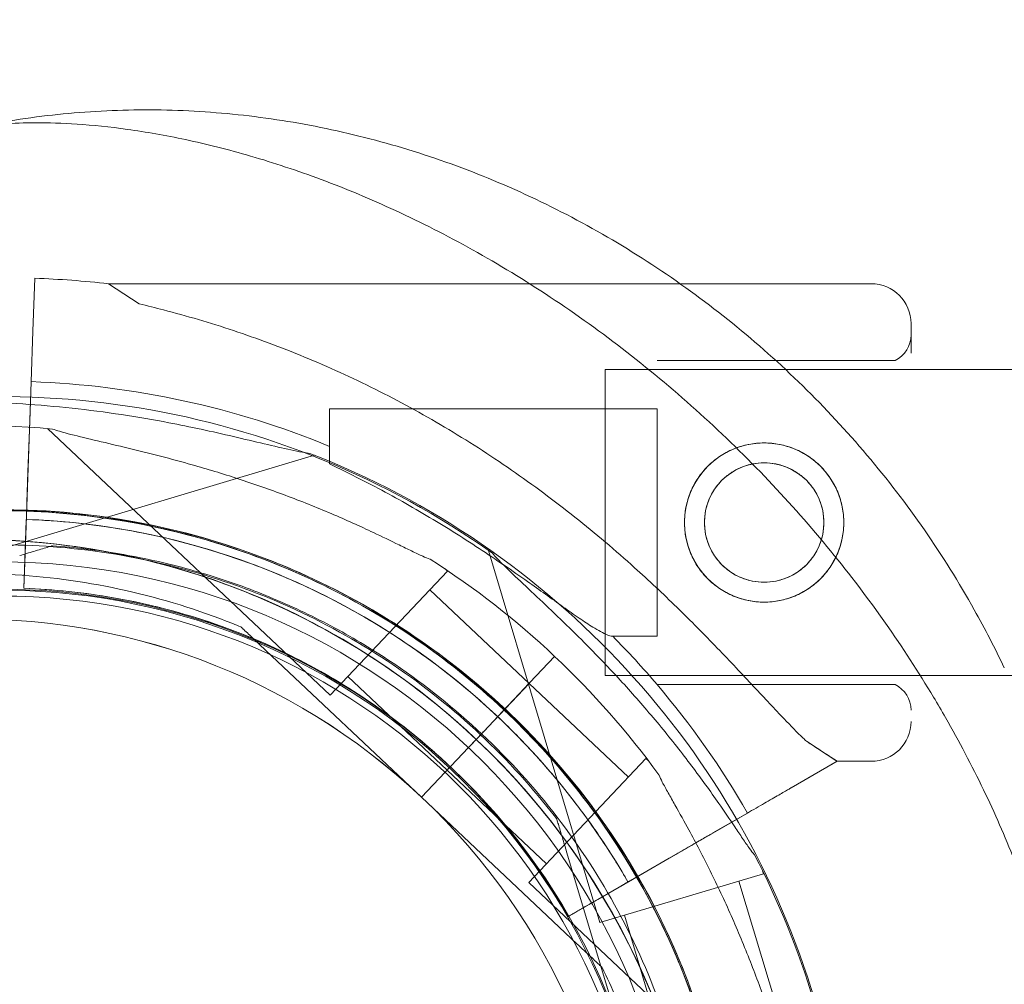
# Model space of a CAD drawing. Units: millimetres. Extents: x 202416 to 214719, y 74831 to 79121.
# Drawn here: x 205726 to 205812, y 77745 to 77830 of the extents above; entities that cross this region are included whole.
import ezdxf

# ---------------------------------------------------------------- set-up
doc = ezdxf.new("R2010")
doc.units = ezdxf.units.MM

# ---------------------------------------------------------------- blocks, each defined once
blk = doc.blocks.new('A$C424A6FE1')
at = {"color": 0, "linetype": 'Continuous', "lineweight": 0}
for p, q in [((100520.451, 39819.186), (100520.285, 39814.524)), ((100520.285, 39814.524), (100520.451, 39819.186)), ((100529.625, 39816.939), (100526.93, 39818.707)), ((100542.361, 39818.707), (100526.93, 39818.707)), ((100542.361, 39818.707), (100542.361, 39818.707)), ((100593.947, 39818.707), (100542.361, 39818.707)), ((100597.447, 39815.207), (100597.447, 39812.59)), ((100597.447, 39812.59), (100597.447, 39815.207)), ((100520.128, 39810.088), (100520.285, 39814.524)), ((100597.447, 39812.59), (100597.447, 39812.59)), ((100596.037, 39811.957), (100575.129, 39811.957)), ((100570.559, 39811.157), (100570.559, 39784.257)), ((100598.783, 39811.157), (100570.559, 39811.157)), ((100598.784, 39811.157), (100598.783, 39811.157)), ((100765.559, 39811.157), (100598.784, 39811.157)), ((100519.59, 39794.919), (100520.128, 39810.088)), ((100520.128, 39810.088), (100519.59, 39794.919)), ((100520.128, 39810.095), (100520.004, 39806.599)), ((100520.004, 39806.599), (100520.128, 39810.095)), ((100546.355, 39802.856), (100546.355, 39807.707)), ((100575.129, 39807.707), (100546.355, 39807.707)), ((100575.129, 39794.426), (100575.129, 39807.707)), ((100519.847, 39802.163), (100520.004, 39806.599)), ((100521.557, 39805.971), (100546.407, 39782.524)), ((100512.298, 39793.823), (100545.029, 39803.62)), ((100519.752, 39799.477), (100519.847, 39802.163)), ((100519.752, 39799.477), (100519.752, 39799.477)), ((100519.699, 39797.978), (100519.663, 39796.978)), ((100519.663, 39796.978), (100519.484, 39791.921)), ((100519.484, 39791.921), (100519.663, 39796.978)), ((100519.484, 39791.921), (100519.59, 39794.919)), ((100521.995, 39795.662), (100521.995, 39795.662)), ((100560.308, 39795.252), (100570.106, 39762.521)), ((100575.129, 39787.707), (100575.129, 39794.426)), ((100556.701, 39793.434), (100546.407, 39782.524)), ((100556.499, 39793.625), (100556.701, 39793.434)), ((100519.484, 39791.921), (100519.484, 39791.921)), ((100519.484, 39791.921), (100519.484, 39791.921)), ((100555.157, 39791.797), (100547.951, 39784.16)), ((100555.157, 39791.797), (100563.884, 39783.564)), ((100538.568, 39788.52), (100538.568, 39788.52)), ((100575.129, 39787.707), (100571.23, 39787.707)), ((100554.435, 39773.549), (100540.752, 39786.46)), ((100540.752, 39786.46), (100554.435, 39773.549)), ((100550.008, 39786.578), (100550.008, 39786.578)), ((100563.946, 39783.626), (100566.127, 39785.938)), ((100566.128, 39785.939), (100563.947, 39783.627)), ((100563.947, 39783.627), (100566.128, 39785.939)), ((100547.951, 39784.16), (100556.68, 39775.925)), ((100765.559, 39784.257), (100570.559, 39784.257)), ((100560.274, 39779.738), (100563.884, 39783.564)), ((100563.947, 39783.627), (100561.577, 39781.116)), ((100563.883, 39783.563), (100572.611, 39775.328)), ((100563.947, 39783.627), (100563.946, 39783.626)), ((100596.037, 39783.457), (100575.129, 39783.457)), ((100559.924, 39779.367), (100561.575, 39781.116)), ((100559.925, 39779.368), (100561.576, 39781.117)), ((100561.577, 39781.116), (100559.927, 39779.367)), ((100558.555, 39777.913), (100559.925, 39779.365)), ((100559.924, 39779.366), (100559.238, 39778.64)), ((100559.924, 39779.366), (100559.924, 39779.367)), ((100559.927, 39779.367), (100559.925, 39779.365)), ((100559.927, 39779.367), (100560.276, 39779.737)), ((100560.288, 39779.749), (100560.276, 39779.737)), ((100559.238, 39778.64), (100558.553, 39777.914)), ((100590.086, 39777.275), (100588.256, 39778.475)), ((100554.434, 39773.548), (100558.552, 39777.912)), ((100554.435, 39773.549), (100558.553, 39777.913)), ((100558.554, 39777.912), (100554.437, 39773.548)), ((100558.552, 39777.912), (100558.553, 39777.914)), ((100558.555, 39777.913), (100558.554, 39777.912)), ((100555.559, 39777.511), (100555.559, 39777.511)), ((100555.559, 39777.511), (100555.559, 39777.511)), ((100574.155, 39776.964), (100563.861, 39766.054)), ((100574.155, 39776.964), (100574.358, 39776.773)), ((100590.086, 39777.274), (100590.086, 39777.275)), ((100590.951, 39776.707), (100590.086, 39777.274)), ((100556.679, 39775.924), (100565.405, 39767.69)), ((100586.911, 39774.375), (100590.951, 39776.707)), ((100590.596, 39776.502), (100586.911, 39774.375)), ((100590.951, 39776.707), (100590.596, 39776.502)), ((100590.596, 39776.502), (100590.596, 39776.502)), ((100593.947, 39776.707), (100590.951, 39776.707)), ((100554.435, 39773.549), (100554.434, 39773.548)), ((100554.434, 39773.548), (100568.119, 39760.636)), ((100568.119, 39760.636), (100554.434, 39773.548)), ((100554.434, 39773.548), (100554.434, 39773.548)), ((100566.315, 39771.634), (100566.315, 39771.634)), ((100583.067, 39772.155), (100569.922, 39764.566)), ((100576.199, 39768.19), (100583.067, 39772.155)), ((100583.073, 39772.159), (100580.043, 39770.41)), ((100580.043, 39770.41), (100583.073, 39772.159)), ((100567.176, 39768.758), (100572.572, 39750.733)), ((100572.572, 39750.733), (100567.176, 39768.758)), ((100576.199, 39768.19), (100573.871, 39766.846)), ((100569.922, 39764.566), (100573.871, 39766.846)), ((100584.476, 39766.822), (100570.106, 39762.521)), ((100584.396, 39767.09), (100584.476, 39766.822)), ((100563.861, 39766.054), (100588.712, 39742.607)), ((100567.324, 39763.066), (100571.706, 39765.596)), ((100571.706, 39765.596), (100567.324, 39763.066)), ((100582.32, 39766.177), (100572.261, 39763.166)), ((100582.32, 39766.177), (100585.762, 39754.681)), ((100567.324, 39763.066), (100567.324, 39763.066)), ((100567.324, 39763.066), (100567.324, 39763.066)), ((100572.261, 39763.166), (100575.703, 39751.67)), ((100570.303, 39758.576), (100570.303, 39758.576))]:
    blk.add_line(p, q, dxfattribs=at)
for centre, radius in [((100584.537, 39797.707), 7), ((100584.537, 39797.707), 5.25), ((100517.409, 39734.245), 60), ((100517.409, 39734.245), 57)]:
    blk.add_circle(centre, radius, dxfattribs=at)
for centre, radius, start, end in [((100517.446, 39734.457), 84.782, 83.57706, 87.96906), ((100593.947, 39815.207), 3.5, 0, 90), ((100594.947, 39814.207), 2.5, 295.84193, 0), ((100517.446, 39734.457), 75.686, 67.54509, 87.96906), ((100517.487, 39734.244), 74.537, 54.59694, 158.73245), ((100514.976, 39731.725), 74.537, 84.59694, 188.73245), ((100517.583, 39734.321), 74.537, 324.59694, 68.73245), ((100517.487, 39734.244), 64.5, 16.66469, 196.66469), ((100517.487, 39734.244), 64.5, 16.66469, 148.18059), ((100517.583, 39734.321), 64.5, 286.66662, 106.66469), ((100517.583, 39734.321), 64.5, 58.18059, 106.66469), ((100517.446, 39734.457), 63.561, 29.85323, 87.96906), ((100517.446, 39734.457), 63.561, 48.4841, 87.96906), ((100514.976, 39731.725), 64.5, 46.66662, 226.66469), ((100514.976, 39731.725), 64.5, 46.66662, 178.18059), ((100517.585, 39734.323), 64.5, 106.66662, 286.66469), ((100514.976, 39731.725), 74.537, 46.66469, 57.33955), ((100517.487, 39734.244), 57.5, 16.66469, 196.66469), ((100517.487, 39734.244), 57.5, 16.66469, 196.66469), ((100517.583, 39734.321), 57.5, 286.66686, 106.66469), ((100517.583, 39734.321), 57.5, 286.66686, 106.66469), ((100517.446, 39734.457), 57.5, 29.83776, 87.96906), ((100517.446, 39734.457), 57.5, 29.83776, 87.96906), ((100514.976, 39731.725), 57.5, 46.66469, 226.66469), ((100514.976, 39731.725), 57.5, 46.66686, 226.66469), ((100517.585, 39734.323), 57.5, 106.66469, 286.66469), ((100517.585, 39734.323), 57.5, 106.66686, 286.66469), ((100517.446, 39734.457), 75.686, 40.34699, 44.714), ((100514.974, 39731.726), 74.537, 35.98984, 46.66303), ((100517.446, 39734.457), 75.686, 29.87675, 40.34699), ((100594.947, 39781.207), 2.5, 0, 64.15807), ((100593.947, 39780.207), 3.5, 270, 0), ((100514.974, 39731.726), 64.5, 226.66662, 46.66469), ((100514.974, 39731.726), 64.5, 358.18059, 46.66469), ((100514.974, 39731.726), 57.5, 226.66686, 46.66469), ((100514.974, 39731.726), 57.5, 226.66686, 46.66469), ((100517.487, 39734.244), 74.537, 16.66469, 27.33955)]:
    blk.add_arc(centre, radius, start, end, dxfattribs=at)
for centre, major_axis, ratio, start_param, end_param in [((100551.417, 39759.234), (54.225, 25.684), 0.212124, 6.283172, 6.283229), ((100685.215, 39833.738), (-85.792, -51.378), 0.103545, 6.28306, 6.283134)]:
    blk.add_ellipse(centre, major_axis=major_axis, ratio=ratio, start_param=start_param, end_param=end_param, dxfattribs=at)
for points, knots in [([(100455.269, 39904.245), (100459.483, 39904.245), (100463.731, 39904.147), (100468.016, 39903.942), (100472.243, 39903.74), (100477.92, 39903.333), (100485.785, 39902.502), (100490.093, 39901.955), (100495.134, 39901.225), (100498.744, 39900.638), (100504.532, 39899.591), (100509.628, 39898.551), (100518.413, 39896.502), (100524.304, 39894.893), (100528.728, 39893.542), (100537.943, 39890.727), (100547.182, 39887.281), (100556.289, 39883.157), (100559.749, 39881.59), (100566.632, 39878.26), (100575.09, 39873.608), (100581.741, 39869.592), (100588.304, 39865.384), (100597.975, 39858.61), (100607.254, 39851.094), (100615.12, 39843.944), (100622.274, 39836.995), (100629.497, 39829.128), (100636.235, 39820.891), (100641.033, 39814.552), (100646.319, 39806.995), (100651.938, 39798.111), (100659.563, 39784.449), (100664.363, 39773.923), (100667.158, 39766.875), (100668.811, 39762.709), (100671.331, 39755.745), (100673.689, 39748.106), (100675.261, 39742.557), (100675.991, 39739.781), (100676.509, 39737.701), (100677.96, 39731.867), (100679.776, 39723.132), (100681.968, 39708.719), (100683.368, 39694.453), (100683.719, 39683.239), (100683.719, 39677.688)], [0, 0, 0, 0, 0.801932, 0.801932, 0.801932, 1.593674, 1.857588, 2.253458, 2.385415, 2.781286, 2.913243, 3.441071, 3.704984, 4.496726, 4.496726, 4.496726, 6.145999, 6.145999, 6.145999, 6.772805, 7.39961, 7.713012, 8.026415, 8.65322, 9.593428, 9.90683, 10.324701, 11.160441, 11.578311, 11.996181, 12.414051, 13.040856, 13.667661, 14.921272, 14.921272, 14.921272, 15.662307, 16.156331, 16.279837, 16.650354, 16.650354, 16.650354, 17.689455, 18.209005, 19.248105, 20.287206, 20.287206, 20.287206, 20.287206]), ([(100514.946, 39832.404), (100517.432, 39832.931), (100519.949, 39833.327), (100525.01, 39833.857), (100527.56, 39833.991), (100532.682, 39834.001), (100535.261, 39833.873), (100540.417, 39833.36), (100543, 39832.969), (100548.14, 39831.932), (100550.702, 39831.28), (100555.777, 39829.723), (100558.295, 39828.812), (100563.253, 39826.745), (100565.7, 39825.583), (100570.487, 39823.023), (100572.833, 39821.619), (100577.394, 39818.59), (100579.612, 39816.96), (100583.891, 39813.493), (100585.956, 39811.652), (100589.903, 39807.784), (100591.789, 39805.753), (100595.358, 39801.525), (100597.045, 39799.324), (100600.192, 39794.783), (100601.658, 39792.438), (100603.941, 39788.358), (100604.821, 39786.651), (100605.642, 39784.919)], [0, 0, 0, 0, 7.656327, 7.656327, 15.331909, 15.331909, 23.090457, 23.090457, 30.940421, 30.940421, 38.880916, 38.880916, 46.91555, 46.91555, 55.036512, 55.036512, 63.228532, 63.228532, 71.472958, 71.472958, 79.753416, 79.753416, 88.051578, 88.051578, 96.353309, 96.353309, 104.637635, 104.637635, 110.400586, 110.400586, 110.400586, 110.400586]), ([(100599.422, 39782.361), (100598.105, 39784.561), (100596.695, 39786.73), (100593.681, 39791.02), (100592.07, 39793.142), (100588.646, 39797.331), (100586.824, 39799.397), (100583.003, 39803.425), (100580.996, 39805.388), (100576.84, 39809.159), (100574.686, 39810.97), (100570.288, 39814.393), (100568.039, 39816.01), (100563.509, 39819.01), (100561.224, 39820.403), (100556.681, 39822.936), (100554.419, 39824.088), (100549.972, 39826.143), (100547.78, 39827.058), (100543.522, 39828.65), (100541.447, 39829.338), (100537.465, 39830.499), (100535.545, 39830.982), (100531.926, 39831.755), (100530.21, 39832.056), (100527.024, 39832.501), (100525.536, 39832.652), (100522.849, 39832.833), (100521.628, 39832.87), (100519.503, 39832.863), (100518.578, 39832.825), (100517.03, 39832.713), (100516.403, 39832.641), (100515.467, 39832.508), (100515.138, 39832.445), (100514.944, 39832.404)], [0, 0, 0, 0, 7.852255, 7.852255, 15.87274, 15.87274, 24.127634, 24.127634, 32.531786, 32.531786, 40.974848, 40.974848, 49.33577, 49.33577, 57.504476, 57.504476, 65.398766, 65.398766, 72.996123, 72.996123, 80.279139, 80.279139, 87.266201, 87.266201, 93.928685, 93.928685, 100.320913, 100.320913, 106.416006, 106.416006, 112.221453, 112.221453, 117.818105, 117.818105, 123.065613, 123.065613, 123.065613, 123.065613]), ([(100588.256, 39778.475), (100588.163, 39778.562), (100588.068, 39778.652), (100587.444, 39779.251), (100586.875, 39779.831), (100585.889, 39780.861), (100585.464, 39781.311), (100584.57, 39782.266), (100584.099, 39782.771), (100583.115, 39783.825), (100582.602, 39784.374), (100581.538, 39785.502), (100580.987, 39786.082), (100579.854, 39787.258), (100579.272, 39787.856), (100578.084, 39789.054), (100577.478, 39789.656), (100575.641, 39791.447), (100574.389, 39792.622), (100571.472, 39795.248), (100569.723, 39796.735), (100566.109, 39799.611), (100564.244, 39801), (100560.417, 39803.651), (100558.454, 39804.912), (100554.456, 39807.286), (100552.421, 39808.397), (100548.307, 39810.456), (100546.231, 39811.401), (100542.07, 39813.12), (100539.985, 39813.894), (100536.878, 39814.928), (100535.846, 39815.251), (100533.796, 39815.857), (100532.777, 39816.14), (100531.047, 39816.591), (100530.332, 39816.77), (100529.625, 39816.939)], [105.624581, 105.624581, 105.624581, 105.624581, 106.295101, 106.295101, 109.970384, 109.970384, 112.47679, 112.47679, 114.983197, 114.983197, 117.489604, 117.489604, 119.996011, 119.996011, 122.502417, 122.502417, 125.008824, 125.008824, 130.021638, 130.021638, 136.880429, 136.880429, 143.73922, 143.73922, 150.59801, 150.59801, 157.456801, 157.456801, 164.315592, 164.315592, 171.174383, 171.174383, 174.603779, 174.603779, 178.033174, 178.033174, 180.485141, 180.485141, 180.485141, 180.485141]), ([(100529.625, 39816.939), (100530.332, 39816.77), (100531.047, 39816.591), (100532.777, 39816.14), (100533.796, 39815.857), (100535.846, 39815.251), (100536.878, 39814.928), (100539.985, 39813.894), (100542.07, 39813.12), (100546.231, 39811.401), (100548.307, 39810.456), (100552.421, 39808.397), (100554.456, 39807.286), (100558.454, 39804.912), (100560.417, 39803.651), (100564.244, 39801), (100566.109, 39799.611), (100569.723, 39796.735), (100571.472, 39795.248), (100574.389, 39792.622), (100575.641, 39791.447), (100577.478, 39789.656), (100578.084, 39789.054), (100579.272, 39787.856), (100579.854, 39787.258), (100580.987, 39786.082), (100581.538, 39785.502), (100582.602, 39784.374), (100583.115, 39783.825), (100584.099, 39782.771), (100584.57, 39782.266), (100585.464, 39781.311), (100585.889, 39780.861), (100586.875, 39779.831), (100587.444, 39779.251), (100588.068, 39778.652), (100588.163, 39778.562), (100588.256, 39778.475)], [4.406824, 4.406824, 4.406824, 4.406824, 6.858791, 6.858791, 10.288186, 10.288186, 13.717582, 13.717582, 20.576373, 20.576373, 27.435164, 27.435164, 34.293955, 34.293955, 41.152746, 41.152746, 48.011537, 48.011537, 54.870328, 54.870328, 59.883141, 59.883141, 62.389548, 62.389548, 64.895955, 64.895955, 67.402361, 67.402361, 69.908768, 69.908768, 72.415175, 72.415175, 74.921582, 74.921582, 78.596864, 78.596864, 79.267384, 79.267384, 79.267384, 79.267384]), ([(100509.805, 39808.451), (100509.821, 39808.448), (100509.838, 39808.445), (100510.037, 39808.417), (100510.279, 39808.402), (100510.843, 39808.379), (100511.21, 39808.372), (100511.986, 39808.36), (100512.396, 39808.356), (100513.652, 39808.342), (100514.521, 39808.329), (100516.61, 39808.275), (100517.98, 39808.219), (100520.804, 39808.041), (100522.257, 39807.918), (100525.174, 39807.605), (100526.638, 39807.414), (100529.502, 39806.98), (100530.902, 39806.737), (100533.15, 39806.307), (100534.102, 39806.113), (100536.015, 39805.702), (100536.976, 39805.484), (100538.843, 39805.049), (100539.749, 39804.832), (100541.448, 39804.427), (100542.241, 39804.239), (100543.295, 39804.012), (100543.64, 39803.942), (100544.196, 39803.842), (100544.419, 39803.807), (100544.619, 39803.781)], [0.834091, 0.834091, 0.834091, 0.834091, 0.923404, 0.923404, 1.846807, 1.846807, 3.113418, 3.113418, 4.38003, 4.38003, 6.913252, 6.913252, 10.995476, 10.995476, 15.0777, 15.0777, 19.159924, 19.159924, 23.242148, 23.242148, 26.040521, 26.040521, 28.838895, 28.838895, 31.637268, 31.637268, 34.435642, 34.435642, 35.813659, 35.813659, 36.832291, 36.832291, 36.832291, 36.832291]), ([(100521.995, 39805.931), (100522.185, 39805.863), (100522.4, 39805.795), (100522.941, 39805.635), (100523.281, 39805.543), (100524.326, 39805.272), (100525.118, 39805.084), (100526.818, 39804.683), (100527.725, 39804.471), (100529.589, 39804.022), (100530.545, 39803.785), (100532.44, 39803.293), (100533.377, 39803.039), (100535.579, 39802.415), (100536.94, 39802.003), (100539.694, 39801.106), (100541.087, 39800.619), (100543.834, 39799.59), (100545.188, 39799.047), (100547.791, 39797.939), (100549.041, 39797.374), (100550.932, 39796.484), (100551.714, 39796.106), (100552.843, 39795.555), (100553.211, 39795.375), (100553.91, 39795.036), (100554.241, 39794.878), (100554.755, 39794.646), (100554.979, 39794.551), (100555.169, 39794.487), (100555.185, 39794.481), (100555.201, 39794.476)], [3.115418, 3.115418, 3.115418, 3.115418, 4.134051, 4.134051, 5.512068, 5.512068, 8.310441, 8.310441, 11.108815, 11.108815, 13.907188, 13.907188, 16.705562, 16.705562, 20.787786, 20.787786, 24.870009, 24.870009, 28.952233, 28.952233, 33.034457, 33.034457, 35.56768, 35.56768, 36.834291, 36.834291, 38.100902, 38.100902, 39.024306, 39.024306, 39.113619, 39.113619, 39.113619, 39.113619]), ([(100555.201, 39794.476), (100555.185, 39794.481), (100555.169, 39794.487), (100554.979, 39794.551), (100554.755, 39794.646), (100554.241, 39794.878), (100553.91, 39795.036), (100553.211, 39795.375), (100552.843, 39795.555), (100551.714, 39796.106), (100550.932, 39796.484), (100549.041, 39797.374), (100547.791, 39797.939), (100545.188, 39799.047), (100543.834, 39799.59), (100541.087, 39800.619), (100539.694, 39801.106), (100536.94, 39802.003), (100535.579, 39802.415), (100533.377, 39803.039), (100532.44, 39803.293), (100530.545, 39803.785), (100529.589, 39804.022), (100527.725, 39804.471), (100526.818, 39804.683), (100525.118, 39805.084), (100524.326, 39805.272), (100523.281, 39805.543), (100522.941, 39805.635), (100522.4, 39805.795), (100522.185, 39805.863), (100521.995, 39805.931)], [0.834091, 0.834091, 0.834091, 0.834091, 0.923404, 0.923404, 1.846807, 1.846807, 3.113418, 3.113418, 4.38003, 4.38003, 6.913252, 6.913252, 10.995476, 10.995476, 15.0777, 15.0777, 19.159924, 19.159924, 23.242148, 23.242148, 26.040521, 26.040521, 28.838895, 28.838895, 31.637268, 31.637268, 34.435642, 34.435642, 35.813659, 35.813659, 36.832291, 36.832291, 36.832291, 36.832291]), ([(100584.537, 39790.707), (100584.094, 39790.707), (100583.637, 39790.75), (100582.729, 39790.929), (100582.279, 39791.065), (100581.418, 39791.423), (100581.006, 39791.645), (100580.245, 39792.158), (100579.896, 39792.448), (100579.278, 39793.066), (100578.988, 39793.415), (100578.475, 39794.176), (100578.253, 39794.588), (100577.895, 39795.45), (100577.759, 39795.9), (100577.58, 39796.807), (100577.537, 39797.264), (100577.537, 39798.15), (100577.58, 39798.607), (100577.759, 39799.514), (100577.895, 39799.965), (100578.253, 39800.826), (100578.475, 39801.238), (100578.988, 39801.999), (100579.278, 39802.348), (100579.896, 39802.966), (100580.245, 39803.256), (100581.006, 39803.769), (100581.418, 39803.991), (100582.279, 39804.349), (100582.729, 39804.485), (100583.637, 39804.664), (100584.094, 39804.707), (100584.98, 39804.707), (100585.437, 39804.664), (100586.345, 39804.485), (100586.795, 39804.349), (100587.656, 39803.991), (100588.068, 39803.769), (100588.829, 39803.256), (100589.178, 39802.966), (100589.796, 39802.348), (100590.086, 39801.999), (100590.599, 39801.238), (100590.821, 39800.826), (100591.179, 39799.965), (100591.315, 39799.514), (100591.494, 39798.607), (100591.537, 39798.15), (100591.537, 39797.264), (100591.494, 39796.807), (100591.315, 39795.9), (100591.179, 39795.45), (100590.821, 39794.588), (100590.599, 39794.176), (100590.086, 39793.415), (100589.796, 39793.066), (100589.178, 39792.448), (100588.829, 39792.158), (100588.068, 39791.645), (100587.656, 39791.423), (100586.795, 39791.065), (100586.345, 39790.929), (100585.437, 39790.75), (100584.98, 39790.707), (100584.537, 39790.707)], [0, 0, 0, 0, 1.329784, 1.329784, 2.659567, 2.659567, 3.989351, 3.989351, 5.319135, 5.319135, 6.648301, 6.648301, 7.977468, 7.977468, 9.306635, 9.306635, 10.635802, 10.635802, 11.964969, 11.964969, 13.294136, 13.294136, 14.623303, 14.623303, 15.95247, 15.95247, 17.282253, 17.282253, 18.612037, 18.612037, 19.94182, 19.94182, 21.271604, 21.271604, 22.601388, 22.601388, 23.931171, 23.931171, 25.260955, 25.260955, 26.590739, 26.590739, 27.919906, 27.919906, 29.249072, 29.249072, 30.578239, 30.578239, 31.907406, 31.907406, 33.236573, 33.236573, 34.56574, 34.56574, 35.894907, 35.894907, 37.224074, 37.224074, 38.553857, 38.553857, 39.883641, 39.883641, 41.213425, 41.213425, 42.543208, 42.543208, 42.543208, 42.543208]), ([(100546.355, 39802.856), (100547.553, 39802.287), (100548.789, 39801.673), (100551.635, 39800.182), (100553.253, 39799.28), (100556.434, 39797.395), (100557.996, 39796.412), (100560.987, 39794.443), (100562.415, 39793.457), (100564.261, 39792.154), (100564.792, 39791.775), (100565.844, 39791.024), (100566.364, 39790.652), (100567.359, 39789.945), (100567.834, 39789.61), (100568.713, 39789.008), (100569.117, 39788.74), (100569.712, 39788.367), (100569.946, 39788.228), (100570.378, 39787.992), (100570.577, 39787.895), (100570.923, 39787.757), (100571.069, 39787.717), (100571.2, 39787.708), (100571.216, 39787.707), (100571.23, 39787.707)], [1.133895, 1.133895, 1.133895, 1.133895, 5.170834, 5.170834, 10.341667, 10.341667, 15.512501, 15.512501, 20.683335, 20.683335, 22.695592, 22.695592, 24.707849, 24.707849, 26.720107, 26.720107, 28.732364, 28.732364, 30.071109, 30.071109, 31.409853, 31.409853, 32.748597, 32.748597, 32.932098, 32.932098, 32.932098, 32.932098]), ([(100584.537, 39792.457), (100584.204, 39792.457), (100583.86, 39792.489), (100583.18, 39792.624), (100582.842, 39792.726), (100582.196, 39792.995), (100581.888, 39793.162), (100581.318, 39793.546), (100581.056, 39793.763), (100580.593, 39794.226), (100580.376, 39794.487), (100579.992, 39795.058), (100579.825, 39795.366), (100579.556, 39796.012), (100579.454, 39796.35), (100579.319, 39797.031), (100579.287, 39797.374), (100579.287, 39798.04), (100579.319, 39798.383), (100579.454, 39799.064), (100579.556, 39799.402), (100579.825, 39800.048), (100579.992, 39800.357), (100580.376, 39800.927), (100580.593, 39801.188), (100581.056, 39801.651), (100581.318, 39801.868), (100581.888, 39802.253), (100582.196, 39802.419), (100582.842, 39802.688), (100583.18, 39802.79), (100583.86, 39802.925), (100584.204, 39802.957), (100584.87, 39802.957), (100585.214, 39802.925), (100585.894, 39802.79), (100586.232, 39802.688), (100586.878, 39802.419), (100587.186, 39802.253), (100587.756, 39801.868), (100588.018, 39801.651), (100588.481, 39801.188), (100588.698, 39800.927), (100589.082, 39800.357), (100589.249, 39800.048), (100589.518, 39799.402), (100589.62, 39799.064), (100589.755, 39798.383), (100589.787, 39798.04), (100589.787, 39797.374), (100589.755, 39797.031), (100589.62, 39796.35), (100589.518, 39796.012), (100589.249, 39795.366), (100589.082, 39795.058), (100588.698, 39794.487), (100588.481, 39794.226), (100588.018, 39793.763), (100587.756, 39793.546), (100587.186, 39793.162), (100586.878, 39792.995), (100586.232, 39792.726), (100585.894, 39792.624), (100585.214, 39792.489), (100584.87, 39792.457), (100584.537, 39792.457)], [0, 0, 0, 0, 0.999436, 0.999436, 1.998873, 1.998873, 2.998309, 2.998309, 3.997746, 3.997746, 4.996473, 4.996473, 5.9952, 5.9952, 6.993927, 6.993927, 7.992654, 7.992654, 8.991381, 8.991381, 9.990108, 9.990108, 10.988835, 10.988835, 11.987562, 11.987562, 12.986998, 12.986998, 13.986435, 13.986435, 14.985871, 14.985871, 15.985307, 15.985307, 16.984744, 16.984744, 17.98418, 17.98418, 18.983617, 18.983617, 19.983053, 19.983053, 20.98178, 20.98178, 21.980507, 21.980507, 22.979234, 22.979234, 23.977961, 23.977961, 24.976688, 24.976688, 25.975415, 25.975415, 26.974142, 26.974142, 27.972869, 27.972869, 28.972305, 28.972305, 29.971742, 29.971742, 30.971178, 30.971178, 31.970615, 31.970615, 31.970615, 31.970615]), ([(100462.68, 39768.251), (100466.308, 39774.097), (100470.878, 39779.357), (100481.442, 39788.173), (100487.435, 39791.728), (100500.236, 39796.774), (100507.043, 39798.263), (100520.782, 39799.026), (100527.712, 39798.299), (100540.993, 39794.701), (100547.342, 39791.83), (100558.817, 39784.237), (100563.941, 39779.516), (100572.446, 39768.698), (100575.824, 39762.604), (100578.563, 39755.012), (100578.936, 39753.881), (100579.278, 39752.74)], [3.696946, 3.696946, 3.696946, 3.696946, 4.016946, 4.016946, 4.336946, 4.336946, 4.656946, 4.656946, 4.976946, 4.976946, 5.296946, 5.296946, 5.616946, 5.616946, 5.936946, 5.936946, 5.992332, 5.992332, 5.992332, 5.992332]), ([(100499.086, 39796.112), (100502.572, 39797.155), (100506.147, 39797.903), (100513.37, 39798.786), (100517.019, 39798.921), (100524.288, 39798.574), (100527.908, 39798.093), (100535.015, 39796.527), (100538.502, 39795.443), (100545.244, 39792.702), (100548.498, 39791.046), (100551.59, 39789.127)], [5.9923315, 5.9923315, 5.9923315, 5.9923315, 6.161573, 6.161573, 6.3308144, 6.3308144, 6.5000558, 6.5000558, 6.6692973, 6.6692973, 6.8385387, 6.8385387, 6.8385387, 6.8385387]), ([(100519.699, 39797.978), (100522.617, 39797.874), (100525.528, 39797.569), (100531.281, 39796.562), (100534.123, 39795.86), (100539.682, 39794.073), (100542.401, 39792.987), (100547.662, 39790.452), (100550.206, 39789.003), (100555.069, 39785.77), (100557.389, 39783.985), (100559.576, 39782.049)], [0.0354465, 0.0354465, 0.0354465, 0.0354465, 0.1732751, 0.1732751, 0.3111036, 0.3111036, 0.4489321, 0.4489321, 0.5867606, 0.5867606, 0.7245891, 0.7245891, 0.7245891, 0.7245891]), ([(100450.509, 39733.773), (100450.727, 39740.649), (100452.055, 39747.49), (100456.796, 39760.407), (100460.208, 39766.482), (100468.772, 39777.253), (100473.922, 39781.946), (100485.439, 39789.476), (100491.804, 39792.311), (100505.105, 39795.835), (100512.038, 39796.524), (100525.773, 39795.686), (100532.571, 39794.159), (100545.345, 39789.043), (100551.318, 39785.455), (100557.485, 39780.25), (100558.373, 39779.457), (100559.239, 39778.641)], [3.173347, 3.173347, 3.173347, 3.173347, 3.493347, 3.493347, 3.813347, 3.813347, 4.133347, 4.133347, 4.453347, 4.453347, 4.773347, 4.773347, 5.093347, 5.093347, 5.413347, 5.413347, 5.468699, 5.468699, 5.468699, 5.468699]), ([(100465.229, 39766.669), (100468.688, 39772.243), (100473.046, 39777.258), (100483.119, 39785.665), (100488.833, 39789.054), (100501.039, 39793.865), (100507.529, 39795.286), (100520.629, 39796.013), (100527.236, 39795.319), (100539.9, 39791.889), (100545.954, 39789.152), (100556.895, 39781.912), (100561.781, 39777.41), (100565.996, 39772.047), (100566.156, 39771.841), (100566.315, 39771.634)], [3.696946, 3.696946, 3.696946, 3.696946, 4.016946, 4.016946, 4.336946, 4.336946, 4.656946, 4.656946, 4.976946, 4.976946, 5.296946, 5.296946, 5.616946, 5.616946, 5.62968, 5.62968, 5.62968, 5.62968]), ([(100519.118, 39794.801), (100519.51, 39794.919), (100519.94, 39795.047), (100520.568, 39795.235), (100520.775, 39795.297), (100521.172, 39795.416), (100521.362, 39795.473), (100521.602, 39795.545), (100521.673, 39795.566), (100521.804, 39795.605), (100521.864, 39795.623), (100521.935, 39795.644), (100521.961, 39795.652), (100521.987, 39795.66), (100521.995, 39795.662), (100521.995, 39795.662)], [-3.1812, -3.1812, -3.1812, -3.1812, -1.954094, -1.954094, -1.340541, -1.340541, -0.726988, -0.726988, -0.491112, -0.491112, -0.255237, -0.255237, -0.115927, -0.115927, 0, 0, 0, 0]), ([(100521.995, 39795.662), (100521.995, 39795.662), (100521.987, 39795.66), (100521.961, 39795.652), (100521.935, 39795.644), (100521.864, 39795.623), (100521.804, 39795.605), (100521.673, 39795.566), (100521.602, 39795.545), (100521.362, 39795.473), (100521.172, 39795.416), (100520.775, 39795.297), (100520.568, 39795.235), (100519.94, 39795.047), (100519.51, 39794.919), (100519.118, 39794.801)], [0, 0, 0, 0, 0.115927, 0.115927, 0.255237, 0.255237, 0.491112, 0.491112, 0.726988, 0.726988, 1.340541, 1.340541, 1.954094, 1.954094, 3.1812, 3.1812, 3.1812, 3.1812]), ([(100521.995, 39795.662), (100523.972, 39795.52), (100525.943, 39795.282), (100529.852, 39794.617), (100531.79, 39794.19), (100535.617, 39793.151), (100537.505, 39792.539), (100541.213, 39791.135), (100543.033, 39790.343), (100546.589, 39788.587), (100548.324, 39787.624), (100550.008, 39786.578)], [0.0717981, 0.0717981, 0.0717981, 0.0717981, 0.1685091, 0.1685091, 0.2652202, 0.2652202, 0.3619313, 0.3619313, 0.4586423, 0.4586423, 0.5553534, 0.5553534, 0.5553534, 0.5553534]), ([(100560.668, 39794.998), (100560.799, 39794.844), (100560.951, 39794.678), (100561.339, 39794.268), (100561.588, 39794.019), (100562.357, 39793.263), (100562.949, 39792.703), (100564.221, 39791.506), (100564.901, 39790.869), (100566.29, 39789.548), (100567, 39788.864), (100568.394, 39787.492), (100569.079, 39786.803), (100570.674, 39785.161), (100571.647, 39784.125), (100573.583, 39781.97), (100574.547, 39780.852), (100576.411, 39778.587), (100577.312, 39777.44), (100579.012, 39775.179), (100579.812, 39774.065), (100581.005, 39772.349), (100581.493, 39771.63), (100582.195, 39770.589), (100582.424, 39770.248), (100582.86, 39769.606), (100583.067, 39769.303), (100583.397, 39768.845), (100583.543, 39768.651), (100583.675, 39768.5), (100583.686, 39768.488), (100583.698, 39768.476)], [3.115418, 3.115418, 3.115418, 3.115418, 4.134051, 4.134051, 5.512068, 5.512068, 8.310441, 8.310441, 11.108815, 11.108815, 13.907188, 13.907188, 16.705562, 16.705562, 20.787786, 20.787786, 24.870009, 24.870009, 28.952233, 28.952233, 33.034457, 33.034457, 35.56768, 35.56768, 36.834291, 36.834291, 38.100902, 38.100902, 39.024306, 39.024306, 39.113619, 39.113619, 39.113619, 39.113619]), ([(100583.698, 39768.476), (100583.686, 39768.488), (100583.675, 39768.5), (100583.543, 39768.651), (100583.397, 39768.845), (100583.067, 39769.303), (100582.86, 39769.606), (100582.424, 39770.248), (100582.195, 39770.589), (100581.493, 39771.63), (100581.005, 39772.349), (100579.812, 39774.065), (100579.012, 39775.179), (100577.312, 39777.44), (100576.411, 39778.587), (100574.547, 39780.852), (100573.583, 39781.97), (100571.647, 39784.125), (100570.674, 39785.161), (100569.079, 39786.803), (100568.394, 39787.492), (100567, 39788.864), (100566.29, 39789.548), (100564.901, 39790.869), (100564.221, 39791.506), (100562.949, 39792.703), (100562.357, 39793.263), (100561.588, 39794.019), (100561.339, 39794.268), (100560.951, 39794.678), (100560.799, 39794.844), (100560.668, 39794.998)], [0.834091, 0.834091, 0.834091, 0.834091, 0.923404, 0.923404, 1.846807, 1.846807, 3.113418, 3.113418, 4.38003, 4.38003, 6.913252, 6.913252, 10.995476, 10.995476, 15.0777, 15.0777, 19.159924, 19.159924, 23.242148, 23.242148, 26.040521, 26.040521, 28.838895, 28.838895, 31.637268, 31.637268, 34.435642, 34.435642, 35.813659, 35.813659, 36.832291, 36.832291, 36.832291, 36.832291]), ([(100453.507, 39733.678), (100453.716, 39740.234), (100454.982, 39746.756), (100459.502, 39759.073), (100462.756, 39764.866), (100470.921, 39775.135), (100475.832, 39779.61), (100486.813, 39786.79), (100492.882, 39789.493), (100505.564, 39792.854), (100512.175, 39793.511), (100525.271, 39792.711), (100531.753, 39791.255), (100538.085, 39788.719), (100538.327, 39788.62), (100538.568, 39788.52)], [3.173347, 3.173347, 3.173347, 3.173347, 3.493347, 3.493347, 3.813347, 3.813347, 4.133347, 4.133347, 4.453347, 4.453347, 4.773347, 4.773347, 5.093347, 5.093347, 5.106081, 5.106081, 5.106081, 5.106081]), ([(100519.484, 39791.921), (100522.124, 39791.827), (100524.757, 39791.551), (100529.962, 39790.641), (100532.532, 39790.005), (100537.562, 39788.388), (100540.021, 39787.406), (100544.781, 39785.113), (100547.082, 39783.802), (100551.482, 39780.877), (100553.581, 39779.262), (100555.559, 39777.511)], [0.0354465, 0.0354465, 0.0354465, 0.0354465, 0.1732751, 0.1732751, 0.3111036, 0.3111036, 0.4489321, 0.4489321, 0.5867606, 0.5867606, 0.7245891, 0.7245891, 0.7245891, 0.7245891]), ([(100551.59, 39789.127), (100557.436, 39785.5), (100562.696, 39780.93), (100571.512, 39770.365), (100575.067, 39764.373), (100580.113, 39751.571), (100581.603, 39744.765), (100582.365, 39731.026), (100581.638, 39724.096), (100578.04, 39710.815), (100575.17, 39704.465), (100567.577, 39692.99), (100562.855, 39687.866), (100552.037, 39679.362), (100545.944, 39675.983), (100538.352, 39673.245), (100537.222, 39672.872), (100536.082, 39672.531)], [0.555353, 0.555353, 0.555353, 0.555353, 0.875353, 0.875353, 1.195353, 1.195353, 1.515353, 1.515353, 1.835353, 1.835353, 2.155353, 2.155353, 2.475353, 2.475353, 2.795353, 2.795353, 2.850705, 2.850705, 2.850705, 2.850705]), ([(100540.752, 39786.46), (100540.454, 39786.74), (100540.128, 39787.048), (100539.651, 39787.498), (100539.494, 39787.647), (100539.193, 39787.931), (100539.048, 39788.067), (100538.866, 39788.239), (100538.812, 39788.29), (100538.712, 39788.384), (100538.667, 39788.426), (100538.613, 39788.477), (100538.594, 39788.496), (100538.574, 39788.515), (100538.568, 39788.52), (100538.568, 39788.52)], [-3.1812, -3.1812, -3.1812, -3.1812, -1.954094, -1.954094, -1.340541, -1.340541, -0.726988, -0.726988, -0.491112, -0.491112, -0.255237, -0.255237, -0.115927, -0.115927, 0, 0, 0, 0]), ([(100538.568, 39788.52), (100538.568, 39788.52), (100538.574, 39788.515), (100538.594, 39788.496), (100538.613, 39788.477), (100538.667, 39788.426), (100538.712, 39788.384), (100538.812, 39788.29), (100538.866, 39788.239), (100539.048, 39788.067), (100539.193, 39787.931), (100539.494, 39787.647), (100539.651, 39787.498), (100540.128, 39787.048), (100540.454, 39786.74), (100540.752, 39786.46)], [0, 0, 0, 0, 0.115927, 0.115927, 0.255237, 0.255237, 0.491112, 0.491112, 0.726988, 0.726988, 1.340541, 1.340541, 1.954094, 1.954094, 3.1812, 3.1812, 3.1812, 3.1812]), ([(100550.008, 39786.578), (100555.583, 39783.12), (100560.598, 39778.762), (100569.004, 39768.689), (100572.394, 39762.975), (100577.205, 39750.769), (100578.625, 39744.279), (100579.352, 39731.179), (100578.659, 39724.571), (100575.228, 39711.908), (100572.491, 39705.854), (100565.251, 39694.913), (100560.749, 39690.027), (100555.387, 39685.811), (100555.181, 39685.651), (100554.973, 39685.492)], [0.555353, 0.555353, 0.555353, 0.555353, 0.875353, 0.875353, 1.195353, 1.195353, 1.515353, 1.515353, 1.835353, 1.835353, 2.155353, 2.155353, 2.475353, 2.475353, 2.488087, 2.488087, 2.488087, 2.488087]), ([(100561.581, 39781.12), (100561.728, 39781.275), (100561.888, 39781.445), (100562.204, 39781.78), (100562.359, 39781.944), (100562.633, 39782.234), (100562.776, 39782.387), (100563.045, 39782.672), (100563.17, 39782.804), (100563.38, 39783.026), (100563.484, 39783.136), (100563.663, 39783.327), (100563.739, 39783.407), (100563.852, 39783.527), (100563.901, 39783.578), (100563.937, 39783.617), (100563.942, 39783.622), (100563.946, 39783.626)], [15.556579, 15.556579, 15.556579, 15.556579, 16.198028, 16.198028, 16.845949, 16.845949, 17.493871, 17.493871, 18.141792, 18.141792, 18.789713, 18.789713, 19.437634, 19.437634, 20.085555, 20.085555, 20.185767, 20.185767, 20.185767, 20.185767]), ([(100559.576, 39782.049), (100560.607, 39781.136), (100561.609, 39780.189), (100563.55, 39778.232), (100564.488, 39777.223), (100566.297, 39775.144), (100567.168, 39774.075), (100568.838, 39771.883), (100569.638, 39770.76), (100571.162, 39768.464), (100571.886, 39767.291), (100572.572, 39766.096)], [0.7245891, 0.7245891, 0.7245891, 0.7245891, 0.7896231, 0.7896231, 0.8546571, 0.8546571, 0.9196911, 0.9196911, 0.9847251, 0.9847251, 1.0497591, 1.0497591, 1.0497591, 1.0497591]), ([(100611.634, 39734.363), (100611.685, 39734.586), (100611.757, 39734.939), (100611.909, 39735.897), (100611.989, 39736.507), (100612.122, 39737.965), (100612.175, 39738.822), (100612.226, 39740.762), (100612.221, 39741.851), (100612.127, 39744.249), (100612.034, 39745.571), (100611.735, 39748.406), (100611.524, 39749.935), (100610.966, 39753.155), (100610.612, 39754.857), (100609.746, 39758.406), (100609.226, 39760.262), (100608.01, 39764.085), (100607.306, 39766.059), (100605.706, 39770.093), (100604.801, 39772.159), (100602.791, 39776.34), (100601.677, 39778.46), (100600.135, 39781.156), (100599.782, 39781.76), (100599.422, 39782.361)], [0, 0, 0, 0, 5.24587, 5.24587, 10.537473, 10.537473, 15.947787, 15.947787, 21.515638, 21.515638, 27.334231, 27.334231, 33.412951, 33.412951, 39.722177, 39.722177, 46.309739, 46.309739, 53.156702, 53.156702, 60.292938, 60.292938, 67.696715, 67.696715, 69.8423, 69.8423, 69.8423, 69.8423]), ([(100559.239, 39778.641), (100559.239, 39778.641), (100559.243, 39778.645), (100559.261, 39778.664), (100559.275, 39778.679), (100559.307, 39778.713), (100559.329, 39778.736), (100559.38, 39778.79), (100559.41, 39778.822), (100559.47, 39778.885), (100559.506, 39778.923), (100559.582, 39779.005), (100559.623, 39779.048), (100559.702, 39779.131), (100559.746, 39779.178), (100559.837, 39779.274), (100559.883, 39779.323), (100559.925, 39779.368)], [2.961925, 2.961925, 2.961925, 2.961925, 3.147046, 3.147046, 3.332166, 3.332166, 3.517286, 3.517286, 3.702406, 3.702406, 3.887527, 3.887527, 4.072647, 4.072647, 4.257767, 4.257767, 4.442888, 4.442888, 4.442888, 4.442888]), ([(100558.553, 39777.913), (100558.595, 39777.958), (100558.641, 39778.007), (100558.732, 39778.103), (100558.776, 39778.15), (100558.854, 39778.233), (100558.896, 39778.277), (100558.972, 39778.358), (100559.008, 39778.396), (100559.068, 39778.459), (100559.098, 39778.491), (100559.149, 39778.545), (100559.17, 39778.568), (100559.203, 39778.603), (100559.217, 39778.617), (100559.235, 39778.636), (100559.239, 39778.641), (100559.239, 39778.641)], [-1.480963, -1.480963, -1.480963, -1.480963, -1.295842, -1.295842, -1.110722, -1.110722, -0.925602, -0.925602, -0.740481, -0.740481, -0.555361, -0.555361, -0.370241, -0.370241, -0.18512, -0.18512, 0, 0, 0, 0]), ([(100559.238, 39778.64), (100561.885, 39776.143), (100564.319, 39773.421), (100568.696, 39767.607), (100570.637, 39764.514), (100573.972, 39758.045), (100575.365, 39754.67), (100577.562, 39747.732), (100578.367, 39744.17), (100579.364, 39736.961), (100579.557, 39733.315), (100579.441, 39729.678)], [5.4687327, 5.4687327, 5.4687327, 5.4687327, 5.6379742, 5.6379742, 5.8072156, 5.8072156, 5.9764571, 5.9764571, 6.1456985, 6.1456985, 6.3149399, 6.3149399, 6.3149399, 6.3149399]), ([(100575.283, 39775.527), (100575.289, 39775.511), (100575.295, 39775.495), (100575.37, 39775.309), (100575.479, 39775.092), (100575.74, 39774.592), (100575.917, 39774.271), (100576.296, 39773.592), (100576.497, 39773.235), (100577.113, 39772.141), (100577.536, 39771.381), (100578.534, 39769.546), (100579.17, 39768.331), (100580.427, 39765.796), (100581.048, 39764.476), (100582.235, 39761.794), (100582.802, 39760.431), (100583.858, 39757.733), (100584.347, 39756.399), (100585.099, 39754.237), (100585.407, 39753.316), (100586.008, 39751.454), (100586.3, 39750.513), (100586.857, 39748.678), (100587.121, 39747.784), (100587.62, 39746.111), (100587.854, 39745.331), (100588.184, 39744.304), (100588.296, 39743.97), (100588.487, 39743.439), (100588.568, 39743.228), (100588.647, 39743.042)], [0.834091, 0.834091, 0.834091, 0.834091, 0.923404, 0.923404, 1.846807, 1.846807, 3.113418, 3.113418, 4.38003, 4.38003, 6.913252, 6.913252, 10.995476, 10.995476, 15.0777, 15.0777, 19.159924, 19.159924, 23.242148, 23.242148, 26.040521, 26.040521, 28.838895, 28.838895, 31.637268, 31.637268, 34.435642, 34.435642, 35.813659, 35.813659, 36.832291, 36.832291, 36.832291, 36.832291]), ([(100586.911, 39774.375), (100586.904, 39774.371), (100586.897, 39774.367), (100586.838, 39774.332), (100586.759, 39774.287), (100586.575, 39774.181), (100586.453, 39774.11), (100586.161, 39773.942), (100585.992, 39773.844), (100585.652, 39773.648), (100585.45, 39773.531), (100585.014, 39773.279), (100584.78, 39773.144), (100584.336, 39772.888), (100584.084, 39772.743), (100583.57, 39772.446), (100583.307, 39772.294), (100583.067, 39772.155)], [0.704197, 0.704197, 0.704197, 0.704197, 0.833041, 0.833041, 1.666082, 1.666082, 2.499124, 2.499124, 3.332165, 3.332165, 4.165208, 4.165208, 4.998251, 4.998251, 5.831295, 5.831295, 6.664339, 6.664339, 6.664339, 6.664339]), ([(100583.067, 39772.155), (100583.307, 39772.294), (100583.57, 39772.446), (100584.084, 39772.743), (100584.336, 39772.888), (100584.78, 39773.144), (100585.014, 39773.279), (100585.45, 39773.531), (100585.652, 39773.648), (100585.992, 39773.844), (100586.161, 39773.942), (100586.453, 39774.11), (100586.575, 39774.181), (100586.759, 39774.287), (100586.838, 39774.332), (100586.897, 39774.367), (100586.904, 39774.371), (100586.911, 39774.375)], [19.993019, 19.993019, 19.993019, 19.993019, 20.826063, 20.826063, 21.659106, 21.659106, 22.492149, 22.492149, 23.325192, 23.325192, 24.158234, 24.158234, 24.991276, 24.991276, 25.824317, 25.824317, 25.95316, 25.95316, 25.95316, 25.95316]), ([(100567.176, 39768.758), (100567.059, 39769.149), (100566.93, 39769.579), (100566.742, 39770.207), (100566.68, 39770.414), (100566.561, 39770.811), (100566.505, 39771.001), (100566.433, 39771.241), (100566.411, 39771.313), (100566.372, 39771.443), (100566.354, 39771.503), (100566.333, 39771.574), (100566.325, 39771.6), (100566.317, 39771.626), (100566.315, 39771.634), (100566.315, 39771.634)], [-3.1812, -3.1812, -3.1812, -3.1812, -1.954094, -1.954094, -1.340541, -1.340541, -0.726988, -0.726988, -0.491112, -0.491112, -0.255237, -0.255237, -0.115927, -0.115927, 0, 0, 0, 0]), ([(100566.315, 39771.634), (100566.315, 39771.634), (100566.317, 39771.626), (100566.325, 39771.6), (100566.333, 39771.574), (100566.354, 39771.503), (100566.372, 39771.443), (100566.411, 39771.313), (100566.433, 39771.241), (100566.505, 39771.001), (100566.561, 39770.811), (100566.68, 39770.414), (100566.742, 39770.207), (100566.93, 39769.579), (100567.059, 39769.149), (100567.176, 39768.758)], [0, 0, 0, 0, 0.115927, 0.115927, 0.255237, 0.255237, 0.491112, 0.491112, 0.726988, 0.726988, 1.340541, 1.340541, 1.954094, 1.954094, 3.1812, 3.1812, 3.1812, 3.1812]), ([(100580.043, 39770.41), (100580.037, 39770.406), (100580.029, 39770.402), (100579.97, 39770.367), (100579.892, 39770.322), (100579.708, 39770.216), (100579.585, 39770.145), (100579.294, 39769.977), (100579.125, 39769.879), (100578.785, 39769.683), (100578.582, 39769.566), (100578.146, 39769.314), (100577.913, 39769.18), (100577.468, 39768.923), (100577.217, 39768.778), (100576.702, 39768.481), (100576.44, 39768.329), (100576.199, 39768.19)], [0.704197, 0.704197, 0.704197, 0.704197, 0.833041, 0.833041, 1.666082, 1.666082, 2.499123, 2.499123, 3.332165, 3.332165, 4.165208, 4.165208, 4.998252, 4.998252, 5.831296, 5.831296, 6.664341, 6.664341, 6.664341, 6.664341]), ([(100576.199, 39768.19), (100576.44, 39768.329), (100576.702, 39768.481), (100577.217, 39768.778), (100577.468, 39768.923), (100577.913, 39769.18), (100578.146, 39769.314), (100578.582, 39769.566), (100578.785, 39769.683), (100579.125, 39769.879), (100579.294, 39769.977), (100579.585, 39770.145), (100579.708, 39770.216), (100579.892, 39770.322), (100579.97, 39770.367), (100580.029, 39770.402), (100580.037, 39770.406), (100580.043, 39770.41)], [19.993024, 19.993024, 19.993024, 19.993024, 20.826069, 20.826069, 21.659114, 21.659114, 22.492157, 22.492157, 23.3252, 23.3252, 24.158242, 24.158242, 24.991284, 24.991284, 25.824324, 25.824324, 25.953168, 25.953168, 25.953168, 25.953168]), ([(100572.572, 39766.096), (100572.572, 39766.096), (100572.58, 39766.101), (100572.614, 39766.121), (100572.641, 39766.136), (100572.702, 39766.171), (100572.743, 39766.195), (100572.84, 39766.251), (100572.896, 39766.283), (100573.009, 39766.349), (100573.077, 39766.388), (100573.222, 39766.472), (100573.3, 39766.516), (100573.448, 39766.602), (100573.532, 39766.65), (100573.704, 39766.749), (100573.791, 39766.8), (100573.871, 39766.846)], [4.442895, 4.442895, 4.442895, 4.442895, 4.720575, 4.720575, 4.998255, 4.998255, 5.275936, 5.275936, 5.553616, 5.553616, 5.831298, 5.831298, 6.108979, 6.108979, 6.386661, 6.386661, 6.664342, 6.664342, 6.664342, 6.664342]), ([(100573.871, 39766.846), (100573.791, 39766.8), (100573.704, 39766.749), (100573.532, 39766.65), (100573.448, 39766.602), (100573.3, 39766.516), (100573.222, 39766.472), (100573.077, 39766.388), (100573.009, 39766.349), (100572.896, 39766.283), (100572.84, 39766.251), (100572.743, 39766.195), (100572.702, 39766.171), (100572.641, 39766.136), (100572.614, 39766.121), (100572.58, 39766.101), (100572.572, 39766.096), (100572.572, 39766.096)], [2.221447, 2.221447, 2.221447, 2.221447, 2.499129, 2.499129, 2.776811, 2.776811, 3.054492, 3.054492, 3.332173, 3.332173, 3.609854, 3.609854, 3.887534, 3.887534, 4.165215, 4.165215, 4.442895, 4.442895, 4.442895, 4.442895]), ([(100571.706, 39765.596), (100571.76, 39765.627), (100571.818, 39765.661), (100571.932, 39765.727), (100571.988, 39765.759), (100572.087, 39765.816), (100572.139, 39765.846), (100572.236, 39765.902), (100572.281, 39765.928), (100572.356, 39765.972), (100572.394, 39765.993), (100572.459, 39766.031), (100572.486, 39766.046), (100572.527, 39766.07), (100572.544, 39766.08), (100572.567, 39766.093), (100572.572, 39766.096), (100572.572, 39766.096)], [-1.480965, -1.480965, -1.480965, -1.480965, -1.295844, -1.295844, -1.110723, -1.110723, -0.925602, -0.925602, -0.740481, -0.740481, -0.555361, -0.555361, -0.37024, -0.37024, -0.18512, -0.18512, 0, 0, 0, 0]), ([(100572.572, 39766.096), (100572.572, 39766.096), (100572.567, 39766.093), (100572.544, 39766.08), (100572.527, 39766.07), (100572.486, 39766.046), (100572.459, 39766.031), (100572.394, 39765.993), (100572.356, 39765.972), (100572.281, 39765.928), (100572.236, 39765.902), (100572.139, 39765.846), (100572.087, 39765.816), (100571.988, 39765.759), (100571.932, 39765.727), (100571.818, 39765.661), (100571.76, 39765.627), (100571.706, 39765.596)], [0, 0, 0, 0, 0.18512, 0.18512, 0.37024, 0.37024, 0.555361, 0.555361, 0.740481, 0.740481, 0.925602, 0.925602, 1.110723, 1.110723, 1.295844, 1.295844, 1.480965, 1.480965, 1.480965, 1.480965]), ([(100569.922, 39764.566), (100569.761, 39764.473), (100569.586, 39764.372), (100569.243, 39764.174), (100569.076, 39764.077), (100568.779, 39763.906), (100568.624, 39763.817), (100568.333, 39763.649), (100568.198, 39763.571), (100567.971, 39763.44), (100567.859, 39763.375), (100567.664, 39763.263), (100567.583, 39763.216), (100567.46, 39763.145), (100567.408, 39763.114), (100567.339, 39763.075), (100567.324, 39763.066), (100567.324, 39763.066)], [4.442895, 4.442895, 4.442895, 4.442895, 4.998259, 4.998259, 5.553623, 5.553623, 6.108986, 6.108986, 6.664348, 6.664348, 7.21971, 7.21971, 7.775071, 7.775071, 8.330431, 8.330431, 8.885792, 8.885792, 8.885792, 8.885792]), ([(100567.324, 39763.066), (100567.324, 39763.066), (100567.339, 39763.075), (100567.408, 39763.114), (100567.46, 39763.145), (100567.583, 39763.216), (100567.664, 39763.263), (100567.859, 39763.375), (100567.971, 39763.44), (100568.198, 39763.571), (100568.333, 39763.649), (100568.624, 39763.817), (100568.779, 39763.906), (100569.076, 39764.077), (100569.243, 39764.174), (100569.586, 39764.372), (100569.761, 39764.473), (100569.922, 39764.566)], [8.885792, 8.885792, 8.885792, 8.885792, 9.441152, 9.441152, 9.996512, 9.996512, 10.551874, 10.551874, 11.107235, 11.107235, 11.662598, 11.662598, 12.21796, 12.21796, 12.773324, 12.773324, 13.328688, 13.328688, 13.328688, 13.328688]), ([(100568.119, 39760.636), (100568.417, 39760.356), (100568.743, 39760.048), (100569.22, 39759.598), (100569.377, 39759.449), (100569.678, 39759.165), (100569.822, 39759.029), (100570.005, 39758.857), (100570.059, 39758.806), (100570.158, 39758.712), (100570.204, 39758.67), (100570.257, 39758.619), (100570.277, 39758.6), (100570.297, 39758.581), (100570.303, 39758.576), (100570.303, 39758.576)], [-3.1812, -3.1812, -3.1812, -3.1812, -1.954094, -1.954094, -1.340541, -1.340541, -0.726988, -0.726988, -0.491112, -0.491112, -0.255237, -0.255237, -0.115927, -0.115927, 0, 0, 0, 0]), ([(100570.303, 39758.576), (100570.303, 39758.576), (100570.297, 39758.581), (100570.277, 39758.6), (100570.257, 39758.619), (100570.204, 39758.67), (100570.158, 39758.712), (100570.059, 39758.806), (100570.005, 39758.857), (100569.822, 39759.029), (100569.678, 39759.165), (100569.377, 39759.449), (100569.22, 39759.598), (100568.743, 39760.048), (100568.417, 39760.356), (100568.119, 39760.636)], [0, 0, 0, 0, 0.115927, 0.115927, 0.255237, 0.255237, 0.491112, 0.491112, 0.726988, 0.726988, 1.340541, 1.340541, 1.954094, 1.954094, 3.1812, 3.1812, 3.1812, 3.1812]), ([(100570.303, 39758.576), (100571.169, 39756.792), (100571.948, 39754.967), (100573.327, 39751.249), (100573.926, 39749.357), (100574.939, 39745.523), (100575.353, 39743.582), (100575.991, 39739.668), (100576.215, 39737.696), (100576.473, 39733.739), (100576.506, 39731.755), (100576.443, 39729.773)], [5.8313846, 5.8313846, 5.8313846, 5.8313846, 5.9280957, 5.9280957, 6.0248067, 6.0248067, 6.1215178, 6.1215178, 6.2182289, 6.2182289, 6.3149399, 6.3149399, 6.3149399, 6.3149399])]:
    blk.add_open_spline(points, degree=3, knots=knots, dxfattribs=at)
for points, weights in [([(100546.355, 39802.856), (100546.355, 39803.623), (100546.355, 39804.404)], [1, 1.00005333467, 1]), ([(100588.256, 39778.475), (100589.592, 39777.598), (100590.951, 39776.707)], [1, 1.00018365045, 1])]:
    blk.add_rational_spline(points, weights, degree=2, dxfattribs=at)
for points in [[(100546.355, 39802.856), (100546.355, 39802.856), (100546.355, 39802.856), (100546.355, 39802.856)], [(100561.576, 39781.117), (100561.577, 39781.119), (100561.578, 39781.12), (100561.579, 39781.121)], [(100559.925, 39779.365), (100559.925, 39779.365), (100559.925, 39779.365), (100559.925, 39779.365)]]:
    blk.add_open_spline(points, degree=3, dxfattribs=at)

msp = doc.modelspace()

# ---------------------------------------------------------------- block references
msp.add_blockref('A$C424A6FE1', (105206.769, 37988.322))

doc.saveas('drawing.dxf')
